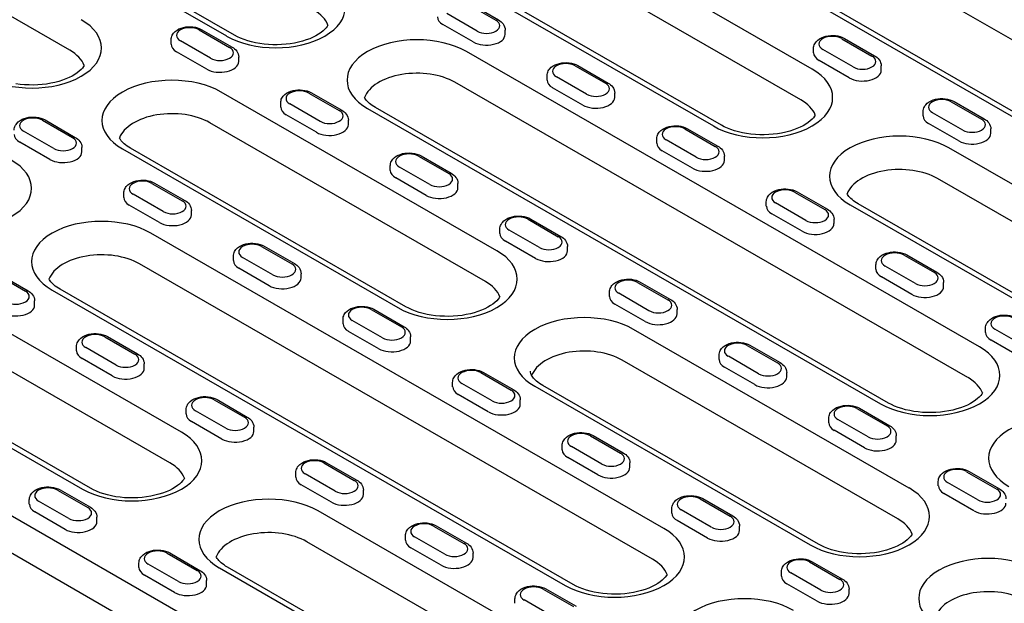
# Model space of a CAD drawing. Units: millimetres. Extents: x 34160 to 35601, y -1061 to 1359.
# Drawn here: x 34871 to 35025, y -3 to 88 of the extents above; entities that cross this region are included whole.
import ezdxf

# ---------------------------------------------------------------- set-up
doc = ezdxf.new("R2010")
doc.units = ezdxf.units.MM

msp = doc.modelspace()

# ---------------------------------------------------------------- linework, layer by layer
for p, q in [((34824.25, 131.01), (34903.67, 85.28)), ((34904.92, 85.4), (34825.5, 131.14)), ((34879.26, 83.06), (34813.37, 121.01)), ((35068.17, 60.35), (34988.31, 106.34)), ((34994.82, 80.13), (34951.93, 104.82)), ((34974.71, 102.27), (35054.56, 56.28)), ((35055.82, 56.4), (34975.96, 102.39)), ((34993.04, 75.34), (34950.16, 100.04)), ((34936.55, 95.97), (34979.44, 71.27)), ((34980.69, 71.39), (34937.81, 96.09)), ((34940.88, 90.45), (34945.59, 87.74)), ((34941.3, 90.49), (34946.01, 87.78)), ((34942.65, 86.05), (34937.94, 88.76)), ((34899.41, 86.22), (34904.11, 83.51)), ((34899.82, 86.26), (34904.53, 83.55)), ((34942.06, 84.35), (34937.35, 87.06)), ((34947.03, 85.53), (34947.03, 86.21)), ((34895.03, 84.01), (34895.03, 84.69)), ((34901.17, 81.81), (34896.47, 84.52)), ((34999.42, 84.86), (35004.13, 82.15)), ((34999.84, 84.9), (35004.54, 82.19)), ((34900.59, 80.11), (34895.88, 82.82)), ((35020.85, 36.86), (34940.99, 82.85)), ((34995.04, 82.65), (34995.04, 83.34)), ((35001.19, 80.46), (34996.48, 83.17)), ((34905.56, 81.3), (34905.56, 81.98)), ((35000.6, 78.76), (34995.89, 81.47)), ((34957.95, 80.63), (34962.65, 77.92)), ((34958.36, 80.67), (34963.07, 77.96)), ((35005.57, 79.94), (35005.57, 80.62)), ((34953.56, 78.42), (34953.56, 79.1)), ((34959.71, 76.22), (34955, 78.93)), ((35019.07, 32.08), (34939.22, 78.07)), ((34959.12, 74.52), (34954.42, 77.23)), ((34945.72, 51.85), (34902.84, 76.55)), ((34916.47, 76.39), (34921.18, 73.68)), ((34916.88, 76.43), (34921.59, 73.72)), ((34964.09, 75.71), (34964.09, 76.39)), ((34912.09, 74.19), (34912.09, 74.87)), ((34918.23, 71.99), (34913.53, 74.7)), ((34925.61, 73.99), (35005.47, 28.01)), ((35006.72, 28.13), (34926.86, 74.12)), ((35016.48, 75.04), (35021.19, 72.33)), ((35016.9, 75.08), (35021.6, 72.37)), ((34874.99, 72.16), (34879.7, 69.45)), ((34875.41, 72.2), (34880.12, 69.49)), ((34917.65, 70.29), (34912.94, 73)), ((34922.62, 71.47), (34922.62, 72.16)), ((35012.1, 72.83), (35012.1, 73.51)), ((35018.25, 70.63), (35013.54, 73.34)), ((34943.95, 47.07), (34901.06, 71.77)), ((34975.01, 70.8), (34979.71, 68.09)), ((34975.42, 70.84), (34980.13, 68.13)), ((35017.66, 68.93), (35012.95, 71.64)), ((35022.63, 70.12), (35022.63, 70.8)), ((34876.76, 67.75), (34872.05, 70.46)), ((34970.62, 68.6), (34970.62, 69.28)), ((34976.77, 66.4), (34972.07, 69.11)), ((34876.17, 66.05), (34871.46, 68.76)), ((34881.14, 67.24), (34881.14, 67.92)), ((34887.46, 67.69), (34930.34, 43)), ((34931.59, 43.12), (34888.71, 67.82)), ((35059, 43.17), (35016.11, 67.86)), ((34933.53, 66.57), (34938.24, 63.86)), ((34933.95, 66.61), (34938.65, 63.9)), ((34976.18, 64.7), (34971.48, 67.41)), ((34981.15, 65.88), (34981.15, 66.57)), ((34929.15, 64.36), (34929.15, 65.04)), ((34935.3, 62.16), (34930.59, 64.87)), ((34934.71, 60.46), (34930, 63.17)), ((35057.22, 38.38), (35014.34, 63.08)), ((34892.05, 62.33), (34896.76, 59.62)), ((34892.47, 62.37), (34897.18, 59.66)), ((34939.68, 61.65), (34939.68, 62.33)), ((34887.67, 60.13), (34887.67, 60.81)), ((34893.82, 57.93), (34889.11, 60.64)), ((34992.07, 60.98), (34996.77, 58.27)), ((34992.48, 61.02), (34997.19, 58.31)), ((34893.23, 56.23), (34888.52, 58.94)), ((34987.68, 58.77), (34987.68, 59.45)), ((34993.83, 56.57), (34989.13, 59.28)), ((35000.73, 59.01), (35043.62, 34.31)), ((35044.87, 34.43), (35001.99, 59.13)), ((34898.2, 57.42), (34898.2, 58.1)), ((34950.59, 56.74), (34955.3, 54.03)), ((34951.01, 56.78), (34955.71, 54.07)), ((34993.24, 54.87), (34988.54, 57.58)), ((34998.22, 56.06), (34998.22, 56.74)), ((34946.21, 54.54), (34946.21, 55.22)), ((34971.75, 8.59), (34891.89, 54.58)), ((34952.36, 52.34), (34947.65, 55.05)), ((34909.12, 52.51), (34913.82, 49.8)), ((34909.53, 52.55), (34914.24, 49.84)), ((34951.77, 50.64), (34947.06, 53.35)), ((34956.74, 51.83), (34956.74, 52.51)), ((34904.73, 50.3), (34904.73, 50.98)), ((34910.88, 48.1), (34906.17, 50.81)), ((35009.13, 51.15), (35013.84, 48.44)), ((35009.54, 51.19), (35014.25, 48.48)), ((34969.97, 3.81), (34890.12, 49.79)), ((34910.29, 46.4), (34905.59, 49.11)), ((35004.75, 48.95), (35004.75, 49.63)), ((35010.89, 46.75), (35006.19, 49.46)), ((34896.63, 23.58), (34853.74, 48.28)), ((34867.64, 48.27), (34872.35, 45.56)), ((34868.05, 48.31), (34872.76, 45.6)), ((34915.26, 47.59), (34915.26, 48.27)), ((35010.31, 45.05), (35005.6, 47.76)), ((34967.65, 46.92), (34972.36, 44.21)), ((34968.07, 46.96), (34972.77, 44.25)), ((35015.28, 46.24), (35015.28, 46.92)), ((34876.51, 45.72), (34956.37, -0.26)), ((34957.62, -0.14), (34877.77, 45.84)), ((34963.27, 44.71), (34963.27, 45.39)), ((34969.42, 42.51), (34964.71, 45.22)), ((34894.85, 18.8), (34851.97, 43.49)), ((34873.79, 43.36), (34873.79, 44.04)), ((34968.83, 40.81), (34964.12, 43.52)), ((34926.18, 42.68), (34930.88, 39.97)), ((34926.59, 42.72), (34931.3, 40.01)), ((34973.8, 42), (34973.8, 42.68)), ((34921.79, 40.48), (34921.79, 41.16)), ((34927.94, 38.28), (34923.24, 40.99)), ((34838.36, 39.42), (34881.25, 14.72)), ((34882.5, 14.85), (34839.61, 39.54)), ((34884.7, 38.45), (34889.41, 35.74)), ((34885.12, 38.49), (34889.82, 35.78)), ((34927.35, 36.58), (34922.65, 39.29)), ((34932.32, 37.77), (34932.32, 38.45)), ((35009.9, 14.89), (34967.02, 39.59)), ((35021.81, 39.12), (35021.81, 39.8)), ((35027.95, 36.92), (35023.25, 39.63)), ((34880.32, 36.24), (34880.32, 36.92)), ((34984.71, 37.09), (34989.42, 34.38)), ((34985.13, 37.13), (34989.84, 34.42)), ((35027.37, 35.22), (35022.66, 37.94)), ((34886.47, 34.04), (34881.76, 36.75)), ((34980.33, 34.89), (34980.33, 35.57)), ((34986.48, 32.69), (34981.77, 35.4)), ((34885.88, 32.35), (34881.17, 35.06)), ((34890.85, 33.53), (34890.85, 34.21)), ((35008.13, 10.11), (34965.24, 34.81)), ((34943.24, 32.86), (34947.94, 30.15)), ((34943.65, 32.9), (34948.36, 30.19)), ((34985.89, 30.99), (34981.18, 33.7)), ((34990.86, 32.18), (34990.86, 32.86)), ((34938.85, 30.65), (34938.85, 31.33)), ((34945, 28.45), (34940.3, 31.16)), ((34951.64, 30.73), (34994.52, 6.04)), ((34995.78, 6.16), (34952.89, 30.86)), ((34944.41, 26.76), (34939.71, 29.47)), ((34901.76, 28.62), (34906.47, 25.91)), ((34902.18, 28.66), (34906.88, 25.95)), ((34949.39, 27.94), (34949.39, 28.62)), ((34922.65, -19.68), (34842.8, 26.3)), ((34897.38, 26.42), (34897.38, 27.1)), ((34903.53, 24.22), (34898.82, 26.93)), ((35001.77, 27.27), (35006.48, 24.56)), ((35002.19, 27.31), (35006.9, 24.6)), ((34902.94, 22.52), (34898.23, 25.23)), ((34997.39, 25.06), (34997.39, 25.74)), ((35003.54, 22.86), (34998.83, 25.57)), ((34907.91, 23.71), (34907.91, 24.39)), ((34960.3, 23.03), (34965.01, 20.32)), ((34960.71, 23.07), (34965.42, 20.36)), ((35002.95, 21.17), (34998.25, 23.88)), ((35007.92, 22.35), (35007.92, 23.03)), ((34920.88, -24.46), (34841.02, 21.52)), ((34955.92, 20.83), (34955.92, 21.51)), ((34962.06, 18.63), (34957.36, 21.34)), ((34918.82, 18.8), (34923.53, 16.09)), ((34919.24, 18.84), (34923.94, 16.13)), ((34961.48, 16.93), (34956.77, 19.64)), ((34966.45, 18.12), (34966.45, 18.8)), ((34914.44, 16.59), (34914.44, 17.27)), ((34920.59, 14.39), (34915.88, 17.1)), ((35018.84, 17.44), (35023.54, 14.73)), ((35019.25, 17.48), (35023.96, 14.77)), ((34920, 12.7), (34915.29, 15.41)), ((35014.45, 15.24), (35014.45, 15.92)), ((35020.6, 13.04), (35015.89, 15.75)), ((34877.35, 14.56), (34882.05, 11.85)), ((34877.76, 14.6), (34882.47, 11.89)), ((34924.97, 13.88), (34924.97, 14.56)), ((35020.01, 11.34), (35015.31, 14.05)), ((34872.96, 12.36), (34872.96, 13.04)), ((34879.11, 10.16), (34874.41, 12.87)), ((34977.36, 13.21), (34982.07, 10.5)), ((34977.78, 13.25), (34982.48, 10.54)), ((34878.52, 8.46), (34873.82, 11.17)), ((34960.81, -13.38), (34917.92, 11.32)), ((34972.98, 11), (34972.98, 11.68)), ((34979.12, 8.8), (34974.42, 11.51)), ((34883.49, 9.65), (34883.49, 10.33)), ((34978.54, 7.11), (34973.83, 9.82)), ((34935.88, 8.97), (34940.59, 6.26)), ((34936.3, 9.01), (34941.01, 6.3)), ((34983.51, 8.29), (34983.51, 8.97)), ((34959.03, -18.16), (34916.15, 6.53)), ((34931.5, 6.77), (34931.5, 7.45)), ((34937.65, 4.57), (34932.94, 7.28)), ((34894.41, 4.74), (34899.11, 2.03)), ((34894.82, 4.78), (34899.53, 2.07)), ((34937.06, 2.87), (34932.35, 5.58)), ((34942.03, 4.06), (34942.03, 4.74)), ((34890.03, 2.53), (34890.03, 3.21)), ((34994.42, 3.38), (34999.13, 0.67)), ((34994.84, 3.42), (34999.54, 0.71)), ((34896.17, 0.33), (34891.47, 3.05)), ((34902.54, 2.46), (34945.43, -22.24)), ((34946.68, -22.11), (34903.79, 2.58)), ((34990.04, 1.18), (34990.04, 1.86)), ((34996.19, -1.02), (34991.48, 1.69)), ((34895.58, -1.36), (34890.88, 1.35)), ((34900.56, -0.18), (34900.56, 0.5)), ((34952.94, -0.85), (34957.65, -3.56)), ((34953.36, -0.81), (34958.07, -3.52)), ((34995.6, -2.72), (34990.89, -0.01)), ((35000.57, -1.53), (35000.57, -0.85)), ((34948.56, -3.06), (34948.56, -2.38)), ((34954.71, -5.26), (34950, -2.54))]:
    msp.add_line(p, q)
for points in [[(34946.01, 87.78), (34946.21, 87.66), (34946.39, 87.51), (34946.56, 87.35), (34946.72, 87.16), (34946.85, 86.95), (34946.95, 86.72), (34947.01, 86.47), (34947.03, 86.21)], [(34895.03, 84.69), (34895.04, 84.88), (34895.07, 85.07), (34895.13, 85.25), (34895.21, 85.43), (34895.31, 85.58), (34895.41, 85.73), (34895.66, 85.99), (34895.95, 86.2), (34896.26, 86.37), (34896.6, 86.5), (34896.95, 86.61), (34897.31, 86.68), (34897.69, 86.71), (34898.06, 86.72), (34898.44, 86.69), (34898.81, 86.63), (34899.16, 86.54), (34899.5, 86.42), (34899.82, 86.26)], [(34919.45, 86.96), (34919.34, 86.78), (34919.17, 86.56), (34918.95, 86.32), (34918.68, 86.07), (34918.37, 85.82), (34918, 85.57), (34917.58, 85.32), (34917.12, 85.08), (34916.61, 84.86), (34916.07, 84.66), (34915.49, 84.48), (34914.88, 84.32), (34914.25, 84.18), (34913.59, 84.07), (34912.92, 83.99), (34912.24, 83.94), (34911.55, 83.91), (34910.86, 83.92), (34910.17, 83.95), (34909.5, 84.01), (34908.83, 84.1), (34908.18, 84.22), (34907.56, 84.37), (34906.96, 84.53), (34906.39, 84.72), (34905.86, 84.93), (34905.37, 85.16), (34904.92, 85.4)], [(34995.04, 83.34), (34995.05, 83.53), (34995.09, 83.72), (34995.15, 83.9), (34995.22, 84.07), (34995.32, 84.23), (34995.43, 84.38), (34995.68, 84.63), (34995.96, 84.84), (34996.28, 85.01), (34996.61, 85.15), (34996.96, 85.25), (34997.33, 85.32), (34997.7, 85.36), (34998.08, 85.36), (34998.45, 85.34), (34998.82, 85.28), (34999.18, 85.19), (34999.52, 85.06), (34999.84, 84.9)], [(34904.53, 83.55), (34904.73, 83.42), (34904.92, 83.28), (34905.09, 83.11), (34905.24, 82.92), (34905.37, 82.72), (34905.47, 82.49), (34905.53, 82.24), (34905.56, 81.98)], [(35004.54, 82.19), (35004.74, 82.07), (35004.93, 81.92), (35005.1, 81.76), (35005.25, 81.57), (35005.38, 81.36), (35005.48, 81.13), (35005.55, 80.88), (35005.57, 80.62)], [(34881.5, 80.7), (34881.39, 80.52), (34881.22, 80.29), (34881.01, 80.05), (34880.74, 79.8), (34880.42, 79.55), (34880.05, 79.3), (34879.63, 79.05), (34879.17, 78.82), (34878.67, 78.59), (34878.12, 78.39), (34877.54, 78.21), (34876.94, 78.05), (34876.3, 77.91), (34875.65, 77.8), (34874.98, 77.72), (34874.29, 77.67), (34873.61, 77.64), (34872.92, 77.65), (34872.23, 77.68), (34871.55, 77.75), (34870.88, 77.84)], [(34953.56, 79.1), (34953.58, 79.29), (34953.61, 79.48), (34953.67, 79.66), (34953.75, 79.84), (34953.84, 79.99), (34953.95, 80.14), (34954.2, 80.4), (34954.49, 80.61), (34954.8, 80.78), (34955.13, 80.91), (34955.49, 81.02), (34955.85, 81.09), (34956.22, 81.12), (34956.6, 81.13), (34956.98, 81.1), (34957.34, 81.04), (34957.7, 80.95), (34958.04, 80.83), (34958.36, 80.67)], [(34912.09, 74.87), (34912.1, 75.06), (34912.14, 75.25), (34912.19, 75.43), (34912.27, 75.6), (34912.37, 75.76), (34912.48, 75.91), (34912.73, 76.16), (34913.01, 76.37), (34913.32, 76.54), (34913.66, 76.68), (34914.01, 76.78), (34914.37, 76.85), (34914.75, 76.89), (34915.12, 76.89), (34915.5, 76.87), (34915.87, 76.81), (34916.22, 76.72), (34916.56, 76.59), (34916.88, 76.43)], [(34963.07, 77.96), (34963.27, 77.83), (34963.45, 77.69), (34963.63, 77.52), (34963.78, 77.33), (34963.91, 77.13), (34964.01, 76.9), (34964.07, 76.65), (34964.09, 76.39)], [(34926.86, 74.12), (34926.59, 74.28), (34926.34, 74.45), (34926.1, 74.62), (34925.9, 74.79), (34925.71, 74.96), (34925.55, 75.13), (34925.41, 75.29), (34925.29, 75.44), (34925.19, 75.59), (34925.13, 75.69)], [(35012.1, 73.51), (35012.11, 73.7), (35012.15, 73.89), (35012.21, 74.07), (35012.29, 74.25), (35012.38, 74.4), (35012.49, 74.55), (35012.74, 74.81), (35013.02, 75.02), (35013.34, 75.19), (35013.67, 75.32), (35014.02, 75.43), (35014.39, 75.5), (35014.76, 75.53), (35015.14, 75.54), (35015.51, 75.51), (35015.88, 75.45), (35016.24, 75.36), (35016.58, 75.24), (35016.9, 75.08)], [(34921.59, 73.72), (34921.79, 73.6), (34921.98, 73.45), (34922.15, 73.29), (34922.3, 73.1), (34922.43, 72.89), (34922.53, 72.66), (34922.6, 72.41), (34922.62, 72.16)], [(34870.61, 70.63), (34870.62, 70.82), (34870.66, 71.01), (34870.72, 71.2), (34870.8, 71.37), (34870.89, 71.52), (34871, 71.67), (34871.25, 71.93), (34871.54, 72.14), (34871.85, 72.31), (34872.18, 72.44), (34872.53, 72.55), (34872.9, 72.62), (34873.27, 72.65), (34873.65, 72.66), (34874.02, 72.63), (34874.39, 72.57), (34874.75, 72.48), (34875.09, 72.36), (34875.41, 72.2)], [(34995.3, 72.96), (34995.19, 72.78), (34995.02, 72.56), (34994.8, 72.32), (34994.53, 72.07), (34994.21, 71.81), (34993.84, 71.56), (34993.42, 71.31), (34992.96, 71.07), (34992.45, 70.85), (34991.9, 70.65), (34991.32, 70.46), (34990.71, 70.3), (34990.07, 70.16), (34989.41, 70.05), (34988.74, 69.97), (34988.05, 69.92), (34987.36, 69.89), (34986.67, 69.9), (34985.98, 69.93), (34985.29, 70), (34984.62, 70.09), (34983.97, 70.21), (34983.34, 70.35), (34982.74, 70.52), (34982.17, 70.71), (34981.64, 70.92), (34981.14, 71.15), (34980.69, 71.39)], [(35021.6, 72.37), (35021.8, 72.24), (35021.99, 72.1), (35022.16, 71.93), (35022.32, 71.74), (35022.44, 71.54), (35022.54, 71.31), (35022.61, 71.06), (35022.63, 70.8)], [(34970.62, 69.28), (34970.64, 69.47), (34970.67, 69.66), (34970.73, 69.84), (34970.81, 70.01), (34970.9, 70.17), (34971.01, 70.32), (34971.26, 70.57), (34971.55, 70.78), (34971.86, 70.95), (34972.2, 71.09), (34972.55, 71.19), (34972.91, 71.26), (34973.28, 71.3), (34973.66, 71.3), (34974.04, 71.28), (34974.4, 71.22), (34974.76, 71.13), (34975.1, 71), (34975.42, 70.84)], [(34880.12, 69.49), (34880.31, 69.36), (34880.5, 69.22), (34880.67, 69.05), (34880.83, 68.86), (34880.96, 68.66), (34881.06, 68.43), (34881.12, 68.18), (34881.14, 67.92)], [(34888.71, 67.82), (34888.43, 67.98), (34888.18, 68.15), (34887.95, 68.32), (34887.74, 68.49), (34887.56, 68.66), (34887.4, 68.82), (34887.26, 68.98), (34887.14, 69.14), (34887.04, 69.28), (34886.98, 69.39)], [(34980.13, 68.13), (34980.33, 68.01), (34980.51, 67.86), (34980.69, 67.7), (34980.84, 67.51), (34980.97, 67.3), (34981.07, 67.07), (34981.13, 66.82), (34981.15, 66.57)], [(34929.15, 65.04), (34929.16, 65.23), (34929.2, 65.42), (34929.26, 65.61), (34929.33, 65.78), (34929.43, 65.93), (34929.54, 66.08), (34929.79, 66.34), (34930.07, 66.55), (34930.38, 66.72), (34930.72, 66.85), (34931.07, 66.96), (34931.44, 67.03), (34931.81, 67.06), (34932.19, 67.07), (34932.56, 67.04), (34932.93, 66.98), (34933.29, 66.89), (34933.63, 66.77), (34933.95, 66.61)], [(34938.65, 63.9), (34938.85, 63.77), (34939.04, 63.63), (34939.21, 63.46), (34939.36, 63.27), (34939.49, 63.07), (34939.59, 62.84), (34939.66, 62.59), (34939.68, 62.33)], [(34887.67, 60.81), (34887.68, 61), (34887.72, 61.19), (34887.78, 61.37), (34887.86, 61.54), (34887.95, 61.7), (34888.06, 61.85), (34888.31, 62.1), (34888.6, 62.31), (34888.91, 62.48), (34889.24, 62.62), (34889.59, 62.72), (34889.96, 62.79), (34890.33, 62.83), (34890.71, 62.83), (34891.08, 62.81), (34891.45, 62.75), (34891.81, 62.66), (34892.15, 62.53), (34892.47, 62.37)], [(34987.68, 59.45), (34987.7, 59.64), (34987.73, 59.83), (34987.79, 60.02), (34987.87, 60.19), (34987.96, 60.34), (34988.07, 60.49), (34988.32, 60.75), (34988.61, 60.96), (34988.92, 61.13), (34989.26, 61.26), (34989.61, 61.37), (34989.97, 61.44), (34990.35, 61.47), (34990.72, 61.48), (34991.1, 61.45), (34991.47, 61.39), (34991.82, 61.3), (34992.16, 61.18), (34992.48, 61.02)], [(35001.99, 59.13), (35001.71, 59.3), (35001.46, 59.46), (35001.23, 59.63), (35001.02, 59.8), (35000.83, 59.97), (35000.67, 60.14), (35000.53, 60.3), (35000.41, 60.45), (35000.32, 60.6), (35000.25, 60.71)], [(34897.18, 59.66), (34897.38, 59.54), (34897.56, 59.39), (34897.73, 59.23), (34897.89, 59.04), (34898.02, 58.83), (34898.12, 58.6), (34898.18, 58.35), (34898.2, 58.1)], [(34997.19, 58.31), (34997.39, 58.18), (34997.58, 58.04), (34997.75, 57.87), (34997.9, 57.68), (34998.03, 57.48), (34998.13, 57.25), (34998.19, 57), (34998.22, 56.74)], [(34946.21, 55.22), (34946.22, 55.41), (34946.26, 55.6), (34946.32, 55.78), (34946.39, 55.95), (34946.49, 56.11), (34946.6, 56.26), (34946.85, 56.51), (34947.13, 56.72), (34947.45, 56.89), (34947.78, 57.03), (34948.13, 57.13), (34948.5, 57.2), (34948.87, 57.24), (34949.25, 57.24), (34949.62, 57.22), (34949.99, 57.16), (34950.35, 57.07), (34950.69, 56.94), (34951.01, 56.78)], [(34955.71, 54.07), (34955.91, 53.95), (34956.1, 53.8), (34956.27, 53.64), (34956.42, 53.45), (34956.55, 53.24), (34956.65, 53.01), (34956.72, 52.76), (34956.74, 52.51)], [(34904.73, 50.98), (34904.75, 51.17), (34904.78, 51.36), (34904.84, 51.55), (34904.92, 51.72), (34905.01, 51.87), (34905.12, 52.02), (34905.37, 52.28), (34905.66, 52.49), (34905.97, 52.66), (34906.3, 52.79), (34906.66, 52.9), (34907.02, 52.97), (34907.39, 53), (34907.77, 53.01), (34908.15, 52.98), (34908.51, 52.92), (34908.87, 52.83), (34909.21, 52.71), (34909.53, 52.55)], [(35004.75, 49.63), (35004.76, 49.82), (35004.79, 50.01), (35004.85, 50.19), (35004.93, 50.36), (35005.03, 50.52), (35005.13, 50.67), (35005.39, 50.92), (35005.67, 51.13), (35005.98, 51.3), (35006.32, 51.44), (35006.67, 51.54), (35007.03, 51.61), (35007.41, 51.65), (35007.78, 51.65), (35008.16, 51.63), (35008.53, 51.57), (35008.88, 51.48), (35009.22, 51.35), (35009.54, 51.19)], [(34914.24, 49.84), (34914.44, 49.71), (34914.62, 49.57), (34914.8, 49.4), (34914.95, 49.21), (34915.08, 49.01), (34915.18, 48.78), (34915.24, 48.53), (34915.26, 48.27)], [(35014.25, 48.48), (35014.45, 48.36), (35014.64, 48.21), (35014.81, 48.05), (35014.96, 47.86), (35015.09, 47.65), (35015.19, 47.42), (35015.25, 47.17), (35015.28, 46.92)], [(34877.77, 45.84), (34877.49, 46.01), (34877.24, 46.18), (34877.01, 46.35), (34876.8, 46.52), (34876.61, 46.69), (34876.45, 46.85), (34876.31, 47.01), (34876.19, 47.17), (34876.1, 47.31), (34876.03, 47.42)], [(34963.27, 45.39), (34963.28, 45.58), (34963.32, 45.77), (34963.38, 45.96), (34963.46, 46.13), (34963.55, 46.28), (34963.66, 46.43), (34963.91, 46.69), (34964.19, 46.9), (34964.51, 47.07), (34964.84, 47.2), (34965.19, 47.31), (34965.56, 47.38), (34965.93, 47.41), (34966.31, 47.42), (34966.68, 47.39), (34967.05, 47.33), (34967.41, 47.24), (34967.75, 47.12), (34968.07, 46.96)], [(34872.76, 45.6), (34872.96, 45.48), (34873.15, 45.33), (34873.32, 45.17), (34873.47, 44.98), (34873.6, 44.77), (34873.7, 44.54), (34873.77, 44.29), (34873.79, 44.04)], [(34946.2, 44.69), (34946.09, 44.51), (34945.92, 44.29), (34945.71, 44.05), (34945.44, 43.79), (34945.12, 43.54), (34944.74, 43.29), (34944.32, 43.04), (34943.86, 42.8), (34943.35, 42.58), (34942.8, 42.37), (34942.22, 42.19), (34941.61, 42.03), (34940.97, 41.89), (34940.32, 41.78), (34939.64, 41.7), (34938.96, 41.65), (34938.26, 41.62), (34937.57, 41.63), (34936.88, 41.66), (34936.2, 41.72), (34935.53, 41.82), (34934.88, 41.93), (34934.25, 42.08), (34933.64, 42.25), (34933.07, 42.44), (34932.54, 42.65), (34932.05, 42.88), (34931.59, 43.12)], [(34921.79, 41.16), (34921.81, 41.35), (34921.84, 41.54), (34921.9, 41.72), (34921.98, 41.89), (34922.07, 42.05), (34922.18, 42.2), (34922.43, 42.45), (34922.72, 42.66), (34923.03, 42.83), (34923.37, 42.97), (34923.72, 43.07), (34924.08, 43.14), (34924.45, 43.18), (34924.83, 43.18), (34925.21, 43.16), (34925.57, 43.1), (34925.93, 43.01), (34926.27, 42.88), (34926.59, 42.72)], [(34972.77, 44.25), (34972.97, 44.12), (34973.16, 43.98), (34973.33, 43.81), (34973.49, 43.62), (34973.62, 43.42), (34973.71, 43.19), (34973.78, 42.94), (34973.8, 42.68)], [(35021.81, 39.8), (35021.82, 39.99), (35021.86, 40.18), (35021.91, 40.37), (35021.99, 40.54), (35022.09, 40.69), (35022.2, 40.84), (35022.45, 41.1), (35022.73, 41.31), (35023.04, 41.48), (35023.38, 41.61), (35023.73, 41.72), (35024.09, 41.79), (35024.47, 41.82), (35024.84, 41.83), (35025.22, 41.8), (35025.59, 41.74), (35025.94, 41.65), (35026.28, 41.53), (35026.61, 41.37)], [(34931.3, 40.01), (34931.5, 39.89), (34931.69, 39.74), (34931.86, 39.58), (34932.01, 39.39), (34932.14, 39.18), (34932.24, 38.95), (34932.3, 38.7), (34932.32, 38.45)], [(34880.32, 36.92), (34880.33, 37.11), (34880.37, 37.3), (34880.43, 37.49), (34880.5, 37.66), (34880.6, 37.82), (34880.71, 37.96), (34880.96, 38.22), (34881.24, 38.43), (34881.55, 38.6), (34881.89, 38.74), (34882.24, 38.84), (34882.61, 38.91), (34882.98, 38.94), (34883.36, 38.95), (34883.73, 38.92), (34884.1, 38.86), (34884.46, 38.77), (34884.8, 38.65), (34885.12, 38.49)], [(34980.33, 35.57), (34980.34, 35.76), (34980.38, 35.95), (34980.44, 36.13), (34980.52, 36.3), (34980.61, 36.46), (34980.72, 36.61), (34980.97, 36.86), (34981.26, 37.07), (34981.57, 37.24), (34981.9, 37.38), (34982.25, 37.48), (34982.62, 37.55), (34982.99, 37.59), (34983.37, 37.59), (34983.74, 37.57), (34984.11, 37.51), (34984.47, 37.42), (34984.81, 37.29), (34985.13, 37.13)], [(34889.82, 35.78), (34890.02, 35.65), (34890.21, 35.51), (34890.38, 35.34), (34890.53, 35.16), (34890.66, 34.95), (34890.76, 34.72), (34890.83, 34.47), (34890.85, 34.21)], [(34989.84, 34.42), (34990.04, 34.3), (34990.22, 34.15), (34990.39, 33.99), (34990.55, 33.8), (34990.68, 33.59), (34990.78, 33.36), (34990.84, 33.11), (34990.86, 32.86)], [(34938.85, 31.33), (34938.87, 31.52), (34938.9, 31.71), (34938.96, 31.9), (34939.04, 32.07), (34939.14, 32.23), (34939.24, 32.37), (34939.49, 32.63), (34939.78, 32.84), (34940.09, 33.01), (34940.43, 33.15), (34940.78, 33.25), (34941.14, 33.32), (34941.52, 33.35), (34941.89, 33.36), (34942.27, 33.33), (34942.64, 33.27), (34942.99, 33.18), (34943.33, 33.06), (34943.65, 32.9)], [(34952.89, 30.86), (34952.62, 31.02), (34952.36, 31.19), (34952.13, 31.36), (34951.92, 31.53), (34951.74, 31.7), (34951.58, 31.86), (34951.44, 32.02), (34951.32, 32.18), (34951.22, 32.32), (34951.14, 32.46), (34951.08, 32.59), (34951.03, 32.71), (34950.98, 32.92), (34950.96, 33.11)], [(34897.38, 27.1), (34897.39, 27.29), (34897.43, 27.48), (34897.49, 27.66), (34897.56, 27.83), (34897.66, 27.99), (34897.77, 28.14), (34898.02, 28.39), (34898.3, 28.6), (34898.62, 28.77), (34898.95, 28.91), (34899.3, 29.01), (34899.67, 29.08), (34900.04, 29.12), (34900.42, 29.12), (34900.79, 29.1), (34901.16, 29.04), (34901.52, 28.95), (34901.86, 28.82), (34902.18, 28.66)], [(34948.36, 30.19), (34948.56, 30.06), (34948.75, 29.92), (34948.92, 29.75), (34949.07, 29.57), (34949.2, 29.36), (34949.3, 29.13), (34949.36, 28.88), (34949.39, 28.62)], [(35021.33, 29.7), (35021.22, 29.52), (35021.05, 29.3), (35020.83, 29.06), (35020.56, 28.81), (35020.24, 28.55), (35019.87, 28.3), (35019.45, 28.05), (35018.98, 27.81), (35018.47, 27.59), (35017.93, 27.39), (35017.35, 27.2), (35016.74, 27.04), (35016.1, 26.9), (35015.44, 26.79), (35014.77, 26.71), (35014.08, 26.66), (35013.39, 26.63), (35012.69, 26.64), (35012, 26.67), (35011.32, 26.74), (35010.65, 26.83), (35010, 26.95), (35009.37, 27.09), (35008.77, 27.26), (35008.2, 27.45), (35007.66, 27.66), (35007.17, 27.89), (35006.72, 28.13)], [(34997.39, 25.74), (34997.4, 25.93), (34997.44, 26.12), (34997.5, 26.31), (34997.58, 26.48), (34997.67, 26.64), (34997.78, 26.78), (34998.03, 27.04), (34998.32, 27.25), (34998.63, 27.42), (34998.96, 27.56), (34999.32, 27.66), (34999.68, 27.73), (35000.05, 27.76), (35000.43, 27.77), (35000.8, 27.74), (35001.17, 27.68), (35001.53, 27.59), (35001.87, 27.47), (35002.19, 27.31)], [(34906.88, 25.95), (34907.08, 25.83), (34907.27, 25.68), (34907.44, 25.52), (34907.59, 25.33), (34907.72, 25.12), (34907.82, 24.89), (34907.89, 24.64), (34907.91, 24.39)], [(35006.9, 24.6), (35007.1, 24.47), (35007.28, 24.33), (35007.45, 24.16), (35007.61, 23.98), (35007.74, 23.77), (35007.84, 23.54), (35007.9, 23.29), (35007.92, 23.03)], [(34955.92, 21.51), (34955.93, 21.7), (34955.97, 21.89), (34956.02, 22.07), (34956.1, 22.24), (34956.2, 22.4), (34956.3, 22.55), (34956.56, 22.8), (34956.84, 23.01), (34957.15, 23.18), (34957.49, 23.32), (34957.84, 23.42), (34958.2, 23.49), (34958.58, 23.53), (34958.95, 23.53), (34959.33, 23.51), (34959.7, 23.45), (34960.05, 23.36), (34960.39, 23.23), (34960.71, 23.07)], [(34965.42, 20.36), (34965.62, 20.24), (34965.81, 20.09), (34965.98, 19.93), (34966.13, 19.74), (34966.26, 19.53), (34966.36, 19.3), (34966.42, 19.05), (34966.45, 18.8)], [(34914.44, 17.27), (34914.45, 17.47), (34914.49, 17.65), (34914.55, 17.84), (34914.63, 18.01), (34914.72, 18.17), (34914.83, 18.31), (34915.08, 18.57), (34915.36, 18.78), (34915.68, 18.95), (34916.01, 19.09), (34916.36, 19.19), (34916.73, 19.26), (34917.1, 19.29), (34917.48, 19.3), (34917.85, 19.27), (34918.22, 19.21), (34918.58, 19.12), (34918.92, 19), (34919.24, 18.84)], [(35014.45, 15.92), (35014.47, 16.11), (35014.5, 16.3), (35014.56, 16.48), (35014.64, 16.65), (35014.73, 16.81), (35014.84, 16.96), (35015.09, 17.21), (35015.38, 17.42), (35015.69, 17.59), (35016.02, 17.73), (35016.38, 17.83), (35016.74, 17.9), (35017.11, 17.94), (35017.49, 17.94), (35017.87, 17.92), (35018.23, 17.86), (35018.59, 17.77), (35018.93, 17.64), (35019.25, 17.48)], [(34897.11, 16.42), (34897, 16.24), (34896.83, 16.01), (34896.61, 15.77), (34896.34, 15.52), (34896.02, 15.27), (34895.65, 15.01), (34895.23, 14.76), (34894.76, 14.53), (34894.25, 14.31), (34893.71, 14.1), (34893.13, 13.92), (34892.52, 13.76), (34891.88, 13.62), (34891.22, 13.51), (34890.55, 13.43), (34889.86, 13.37), (34889.17, 13.35), (34888.47, 13.35), (34887.78, 13.39), (34887.1, 13.45), (34886.43, 13.54), (34885.78, 13.66), (34885.15, 13.81), (34884.55, 13.98), (34883.98, 14.17), (34883.44, 14.38), (34882.95, 14.61), (34882.5, 14.85)], [(34923.94, 16.13), (34924.14, 16), (34924.33, 15.86), (34924.5, 15.69), (34924.66, 15.51), (34924.79, 15.3), (34924.88, 15.07), (34924.95, 14.82), (34924.97, 14.56)], [(34872.96, 13.04), (34872.98, 13.23), (34873.01, 13.42), (34873.07, 13.6), (34873.15, 13.77), (34873.24, 13.93), (34873.35, 14.08), (34873.6, 14.33), (34873.89, 14.54), (34874.2, 14.72), (34874.54, 14.85), (34874.89, 14.95), (34875.25, 15.02), (34875.62, 15.06), (34876, 15.06), (34876.38, 15.04), (34876.74, 14.98), (34877.1, 14.89), (34877.44, 14.76), (34877.76, 14.6)], [(35023.96, 14.77), (35024.16, 14.65), (35024.34, 14.5), (35024.52, 14.34), (35024.67, 14.15), (35024.8, 13.94), (35024.9, 13.71), (35024.96, 13.46), (35024.98, 13.21)], [(34972.98, 11.68), (34972.99, 11.88), (34973.03, 12.06), (34973.08, 12.25), (34973.16, 12.42), (34973.26, 12.58), (34973.37, 12.72), (34973.62, 12.98), (34973.9, 13.19), (34974.21, 13.36), (34974.55, 13.5), (34974.9, 13.6), (34975.26, 13.67), (34975.64, 13.7), (34976.01, 13.71), (34976.39, 13.68), (34976.76, 13.62), (34977.11, 13.53), (34977.45, 13.41), (34977.78, 13.25)], [(34882.47, 11.89), (34882.67, 11.77), (34882.86, 11.62), (34883.03, 11.46), (34883.18, 11.27), (34883.31, 11.06), (34883.41, 10.83), (34883.47, 10.58), (34883.49, 10.33)], [(34931.5, 7.45), (34931.51, 7.64), (34931.55, 7.83), (34931.61, 8.01), (34931.69, 8.18), (34931.78, 8.34), (34931.89, 8.49), (34932.14, 8.74), (34932.43, 8.95), (34932.74, 9.13), (34933.07, 9.26), (34933.42, 9.36), (34933.79, 9.43), (34934.16, 9.47), (34934.54, 9.47), (34934.91, 9.45), (34935.28, 9.39), (34935.64, 9.3), (34935.98, 9.17), (34936.3, 9.01)], [(34982.48, 10.54), (34982.68, 10.41), (34982.87, 10.27), (34983.04, 10.1), (34983.19, 9.92), (34983.32, 9.71), (34983.42, 9.48), (34983.49, 9.23), (34983.51, 8.97)], [(35010.39, 7.73), (35010.27, 7.55), (35010.1, 7.33), (35009.89, 7.09), (35009.62, 6.84), (35009.3, 6.58), (35008.92, 6.33), (35008.51, 6.08), (35008.04, 5.84), (35007.53, 5.62), (35006.98, 5.41), (35006.4, 5.23), (35005.79, 5.07), (35005.16, 4.93), (35004.5, 4.82), (35003.82, 4.74), (35003.14, 4.69), (35002.44, 4.66), (35001.75, 4.67), (35001.06, 4.7), (35000.38, 4.76), (34999.71, 4.86), (34999.06, 4.98), (34998.43, 5.12), (34997.82, 5.29), (34997.25, 5.48), (34996.72, 5.69), (34996.23, 5.92), (34995.78, 6.16)], [(34941.01, 6.3), (34941.21, 6.18), (34941.39, 6.03), (34941.56, 5.87), (34941.72, 5.68), (34941.85, 5.47), (34941.95, 5.24), (34942.01, 4.99), (34942.03, 4.74)], [(34890.03, 3.21), (34890.04, 3.41), (34890.07, 3.6), (34890.13, 3.78), (34890.21, 3.95), (34890.31, 4.11), (34890.41, 4.25), (34890.66, 4.51), (34890.95, 4.72), (34891.26, 4.89), (34891.6, 5.03), (34891.95, 5.13), (34892.31, 5.2), (34892.69, 5.23), (34893.06, 5.24), (34893.44, 5.21), (34893.81, 5.15), (34894.16, 5.06), (34894.5, 4.94), (34894.82, 4.78)], [(34903.79, 2.58), (34903.52, 2.75), (34903.27, 2.92), (34903.03, 3.09), (34902.83, 3.26), (34902.64, 3.43), (34902.48, 3.59), (34902.34, 3.75), (34902.22, 3.91), (34902.12, 4.05), (34902.06, 4.16)], [(34990.04, 1.86), (34990.05, 2.05), (34990.09, 2.24), (34990.15, 2.42), (34990.22, 2.59), (34990.32, 2.75), (34990.43, 2.9), (34990.68, 3.15), (34990.96, 3.36), (34991.28, 3.54), (34991.61, 3.67), (34991.96, 3.77), (34992.33, 3.84), (34992.7, 3.88), (34993.08, 3.88), (34993.45, 3.86), (34993.82, 3.8), (34994.18, 3.71), (34994.52, 3.58), (34994.84, 3.42)], [(34899.53, 2.07), (34899.73, 1.94), (34899.92, 1.8), (34900.09, 1.63), (34900.24, 1.45), (34900.37, 1.24), (34900.47, 1.01), (34900.53, 0.76), (34900.56, 0.5)], [(34972.23, 1.43), (34972.12, 1.25), (34971.95, 1.03), (34971.73, 0.78), (34971.46, 0.53), (34971.14, 0.28), (34970.77, 0.02), (34970.35, -0.22), (34969.89, -0.46), (34969.38, -0.68), (34968.83, -0.89), (34968.25, -1.07), (34967.64, -1.23), (34967, -1.37), (34966.34, -1.48), (34965.67, -1.56), (34964.98, -1.61), (34964.29, -1.64), (34963.6, -1.63), (34962.91, -1.6), (34962.22, -1.54), (34961.55, -1.45), (34960.9, -1.33), (34960.27, -1.18), (34959.67, -1.01), (34959.1, -0.82), (34958.57, -0.61), (34958.07, -0.38), (34957.62, -0.14)], [(34999.54, 0.71), (34999.74, 0.59), (34999.93, 0.44), (35000.1, 0.28), (35000.25, 0.09), (35000.38, -0.12), (35000.48, -0.35), (35000.55, -0.6), (35000.57, -0.85)], [(34948.56, -2.38), (34948.57, -2.18), (34948.61, -1.99), (34948.67, -1.81), (34948.75, -1.64), (34948.84, -1.48), (34948.95, -1.34), (34949.2, -1.08), (34949.49, -0.87), (34949.8, -0.7), (34950.13, -0.56), (34950.49, -0.46), (34950.85, -0.39), (34951.22, -0.36), (34951.6, -0.35), (34951.97, -0.38), (34952.34, -0.44), (34952.7, -0.53), (34953.04, -0.65), (34953.36, -0.81)]]:
    msp.add_lwpolyline(points)
for centre, major_axis, start_param, end_param in [((34911.32, 89.68), (10.82, 0), 3.926991, 7.068583), ((34911.32, 85.94), (8.32, 0), 0.215167, 0.785398), ((34873.38, 83.41), (10.82, 0), 3.926991, 7.068583), ((34939.41, 88.24), (-2.91, 0), 0, 0.785398), ((34944.12, 86.89), (2.08, 0), 3.926991, 7.068583), ((34897.94, 85.37), (-2.08, 0), 3.926991, 7.068583), ((34933.3, 78.42), (-10.88, 0), 3.926991, 7.068583), ((34944.12, 85.53), (2.91, 0), 3.926991, 6.283185), ((34997.95, 84.02), (-2.08, 0), 3.926991, 7.068583), ((34873.38, 79.67), (8.32, 0), 0.215167, 0.785398), ((34897.94, 84.01), (-2.91, 0), 0, 0.785398), ((34902.64, 82.66), (2.08, 0), 3.926991, 7.068583), ((34902.64, 81.3), (2.91, 0), 3.926991, 6.283185), ((34997.95, 82.65), (-2.91, 0), 0, 0.785398), ((35002.66, 81.3), (2.08, 0), 3.926991, 7.068583), ((34933.3, 74.66), (-8.37, 0), 3.926991, 6.067129), ((34956.47, 79.78), (-2.08, 0), 3.926991, 7.068583), ((34987.13, 75.7), (10.88, 0), 3.926991, 7.068583), ((35002.66, 79.94), (2.91, 0), 3.926991, 6.283185), ((34895.15, 72.12), (-10.88, 0), 3.926991, 7.068583), ((34956.47, 78.42), (-2.91, 0), 0, 0.785398), ((34915, 75.55), (-2.08, 0), 3.926991, 7.068583), ((34961.18, 77.07), (2.08, 0), 3.926991, 7.068583), ((34961.18, 75.71), (2.91, 0), 3.926991, 6.283185), ((34987.13, 71.94), (8.37, 0), 0.215166, 0.785398), ((35015.01, 74.19), (-2.08, 0), 3.926991, 7.068583), ((34915, 74.19), (-2.91, 0), 0, 0.785398), ((34919.71, 72.84), (2.08, 0), 3.926991, 7.068583), ((34873.52, 71.31), (-2.08, 0), 3.926991, 7.068583), ((34895.15, 68.36), (-8.37, 0), 3.926991, 6.067129), ((35015.01, 72.83), (-2.91, 0), 0, 0.785398), ((35019.72, 71.48), (2.08, 0), 3.926991, 7.068583), ((34919.71, 71.47), (2.91, 0), 3.926991, 6.283185), ((34973.54, 69.96), (-2.08, 0), 3.926991, 7.068583), ((34873.52, 69.95), (-2.91, 0), 0, 0.785398), ((34878.23, 68.6), (2.08, 0), 3.926991, 7.068583), ((35008.42, 63.43), (-10.88, 0), 3.926991, 7.068583), ((35019.72, 70.12), (2.91, 0), 3.926991, 6.283185), ((34973.54, 68.6), (-2.91, 0), 0, 0.785398), ((34978.24, 67.25), (2.08, 0), 3.926991, 7.068583), ((34862.49, 61.56), (10.82, 0), 3.926991, 7.068583), ((34878.23, 67.24), (2.91, 0), 3.926991, 6.283185), ((34932.06, 65.72), (-2.08, 0), 3.926991, 7.068583), ((34978.24, 65.88), (2.91, 0), 3.926991, 6.283185), ((35008.42, 59.67), (-8.37, 0), 3.926991, 6.067129), ((34932.06, 64.36), (-2.91, 0), 0, 0.785398), ((34936.77, 63.01), (2.08, 0), 3.926991, 7.068583), ((34890.58, 61.49), (-2.08, 0), 3.926991, 7.068583), ((34936.77, 61.65), (2.91, 0), 3.926991, 6.283185), ((34990.6, 60.13), (-2.08, 0), 3.926991, 7.068583), ((34890.58, 60.13), (-2.91, 0), 0, 0.785398), ((34895.29, 58.78), (2.08, 0), 3.926991, 7.068583), ((34990.6, 58.77), (-2.91, 0), 0, 0.785398), ((34995.3, 57.42), (2.08, 0), 3.926991, 7.068583), ((34884.2, 50.15), (-10.88, 0), 3.926991, 7.068583), ((34895.29, 57.42), (2.91, 0), 3.926991, 6.283185), ((34949.12, 55.9), (-2.08, 0), 3.926991, 7.068583), ((34995.3, 56.06), (2.91, 0), 3.926991, 6.283185), ((34949.12, 54.54), (-2.91, 0), 0, 0.785398), ((34953.83, 53.19), (2.08, 0), 3.926991, 7.068583), ((34907.64, 51.66), (-2.08, 0), 3.926991, 7.068583), ((34884.2, 46.39), (-8.37, 0), 3.926991, 6.067129), ((34938.03, 47.42), (10.88, 0), 3.926991, 7.068583), ((34953.83, 51.83), (2.91, 0), 3.926991, 6.283185), ((35007.66, 50.31), (-2.08, 0), 3.926991, 7.068583), ((34907.64, 50.3), (-2.91, 0), 0, 0.785398), ((34912.35, 48.95), (2.08, 0), 3.926991, 7.068583), ((34912.35, 47.59), (2.91, 0), 3.926991, 6.283185), ((35007.66, 48.95), (-2.91, 0), 0, 0.785398), ((35012.36, 47.6), (2.08, 0), 3.926991, 7.068583), ((34938.03, 43.66), (8.37, 0), 0.215165, 0.785398), ((34966.18, 46.07), (-2.08, 0), 3.926991, 7.068583), ((35012.36, 46.24), (2.91, 0), 3.926991, 6.283185), ((34870.88, 44.72), (2.08, 0), 3.926991, 7.068583), ((34966.18, 44.71), (-2.91, 0), 0, 0.785398), ((34870.88, 43.36), (2.91, 0), 3.926991, 6.283185), ((34924.71, 41.84), (-2.08, 0), 3.926991, 7.068583), ((34970.89, 43.36), (2.08, 0), 3.926991, 7.068583), ((34959.33, 35.16), (-10.88, 0), 3.926991, 7.068583), ((34970.89, 42), (2.91, 0), 3.926991, 6.283185), ((35024.72, 40.48), (-2.08, 0), 3.926991, 7.068583), ((34924.71, 40.48), (-2.91, 0), 0, 0.785398), ((34929.41, 39.13), (2.08, 0), 3.926991, 7.068583), ((34883.23, 37.6), (-2.08, 0), 3.926991, 7.068583), ((35024.72, 39.12), (-2.91, 0), 0, 0.785398), ((34929.41, 37.77), (2.91, 0), 3.926991, 6.283185), ((34983.24, 36.25), (-2.08, 0), 3.926991, 7.068583), ((35013.16, 32.44), (10.88, 0), 3.926991, 7.068583), ((34883.23, 36.24), (-2.91, 0), 0, 0.785398), ((34887.94, 34.89), (2.08, 0), 3.926991, 7.068583), ((34959.33, 31.4), (-8.37, 0), 3.926991, 6.067129), ((34983.24, 34.89), (-2.91, 0), 0, 0.785398), ((34987.95, 33.54), (2.08, 0), 3.926991, 7.068583), ((34887.94, 33.53), (2.91, 0), 3.926991, 6.283185), ((34941.77, 32.01), (-2.08, 0), 3.926991, 7.068583), ((34987.95, 32.18), (2.91, 0), 3.926991, 6.283185), ((35013.16, 28.67), (8.37, 0), 0.215169, 0.785398), ((34941.77, 30.65), (-2.91, 0), 0, 0.785398), ((34946.47, 29.3), (2.08, 0), 3.926991, 7.068583), ((34900.29, 27.78), (-2.08, 0), 3.926991, 7.068583), ((34946.47, 27.94), (2.91, 0), 3.926991, 6.283185), ((35000.3, 26.42), (-2.08, 0), 3.926991, 7.068583), ((34900.29, 26.42), (-2.91, 0), 0, 0.785398), ((35033.1, 19.55), (-10.82, 0), 3.926991, 7.068583), ((34905, 25.07), (2.08, 0), 3.926991, 7.068583), ((35000.3, 25.06), (-2.91, 0), 0, 0.785398), ((35005.01, 23.71), (2.08, 0), 3.926991, 7.068583), ((34888.94, 19.15), (10.88, 0), 3.926991, 7.068583), ((34905, 23.71), (2.91, 0), 3.926991, 6.283185), ((34958.83, 22.19), (-2.08, 0), 3.926991, 7.068583), ((35005.01, 22.35), (2.91, 0), 3.926991, 6.283185), ((34958.83, 20.83), (-2.91, 0), 0, 0.785398), ((34963.53, 19.48), (2.08, 0), 3.926991, 7.068583), ((34888.94, 15.39), (8.37, 0), 0.215165, 0.785398), ((34917.35, 17.95), (-2.08, 0), 3.926991, 7.068583), ((34963.53, 18.12), (2.91, 0), 3.926991, 6.283185), ((35017.37, 16.6), (-2.08, 0), 3.926991, 7.068583), ((34917.35, 16.59), (-2.91, 0), 0, 0.785398), ((34922.06, 15.24), (2.08, 0), 3.926991, 7.068583), ((34875.88, 13.72), (-2.08, 0), 3.926991, 7.068583), ((34922.06, 13.88), (2.91, 0), 3.926991, 6.283185), ((35002.21, 10.47), (10.88, 0), 3.926991, 7.068583), ((35017.37, 15.24), (-2.91, 0), 0, 0.785398), ((35022.07, 13.89), (2.08, 0), 3.926991, 7.068583), ((34875.88, 12.36), (-2.91, 0), 0, 0.785398), ((34910.23, 6.89), (-10.88, 0), 3.926991, 7.068583), ((34975.89, 12.36), (-2.08, 0), 3.926991, 7.068583), ((35022.07, 12.53), (2.91, 0), 3.926991, 6.283185), ((34880.58, 11.01), (2.08, 0), 3.926991, 7.068583), ((34975.89, 11), (-2.91, 0), 0, 0.785398), ((34880.58, 9.65), (2.91, 0), 3.926991, 6.283185), ((34934.41, 8.13), (-2.08, 0), 3.926991, 7.068583), ((34980.6, 9.65), (2.08, 0), 3.926991, 7.068583), ((35002.21, 6.7), (8.37, 0), 0.215164, 0.785398), ((34910.23, 3.13), (-8.37, 0), 3.926991, 6.067129), ((34964.06, 4.16), (10.88, 0), 3.926991, 7.068583), ((34980.6, 8.29), (2.91, 0), 3.926991, 6.283185), ((34934.41, 6.77), (-2.91, 0), 0, 0.785398), ((34939.12, 5.42), (2.08, 0), 3.926991, 7.068583), ((34892.94, 3.89), (-2.08, 0), 3.926991, 7.068583), ((34939.12, 4.06), (2.91, 0), 3.926991, 6.283185), ((34964.06, 0.4), (8.37, 0), 0.21517, 0.785398), ((34992.95, 2.54), (-2.08, 0), 3.926991, 7.068583), ((35022.22, -2.3), (-10.82, 0), 3.926991, 7.068583), ((34892.94, 2.53), (-2.91, 0), 0, 0.785398), ((34897.64, 1.18), (2.08, 0), 3.926991, 7.068583), ((34992.95, 1.18), (-2.91, 0), 0, 0.785398), ((34997.66, -0.17), (2.08, 0), 3.926991, 7.068583), ((34897.64, -0.18), (2.91, 0), 3.926991, 6.283185), ((34951.47, -1.7), (-2.08, 0), 3.926991, 7.068583), ((35022.22, -6.04), (-8.32, 0), 3.926991, 6.067129), ((34984.27, -8.57), (-10.82, 0), 3.926991, 7.068583), ((34997.66, -1.53), (2.91, 0), 3.926991, 6.283185)]:
    msp.add_ellipse(centre, major_axis=major_axis, ratio=0.575862, start_param=start_param, end_param=end_param)

doc.saveas('drawing.dxf')
